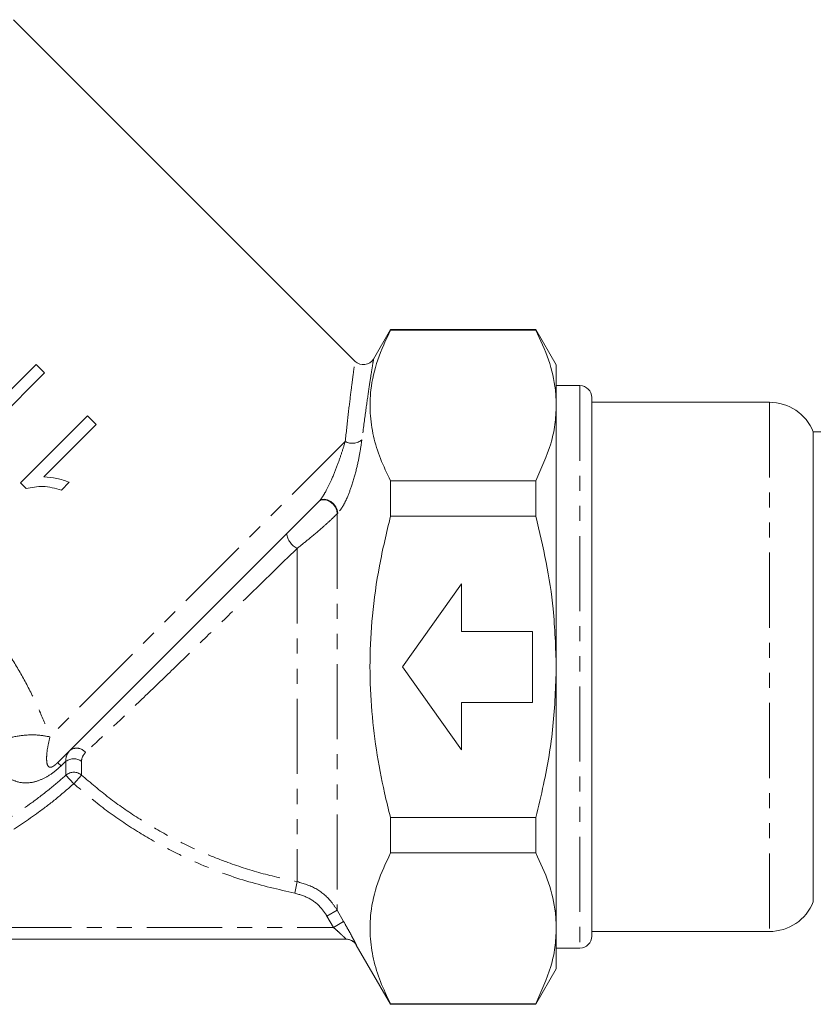
# Model space of a CAD drawing. Units: millimetres. Extents: x -116 to 565, y -68 to 359.
# Drawn here: x 375 to 442, y 189 to 272 of the extents above; entities that cross this region are included whole.
import ezdxf

# ---------------------------------------------------------------- set-up
doc = ezdxf.new("R2010")
doc.units = ezdxf.units.MM
doc.linetypes.add('PHANTOM', pattern=[12.7, 6.35, -1.27, 1.27, -1.27, 1.27, -1.27])

msp = doc.modelspace()

# ---------------------------------------------------------------- linework, layer by layer
at = {"color": 7, "linetype": 'Continuous', "lineweight": 15}
for p, q in [((403.127, 243.252), (374.267, 272.113)), ((406.106, 245.954), (404.658, 243.445)), ((418.374, 245.954), (406.106, 245.954)), ((406.106, 245.954), (406.106, 245.901)), ((406.106, 245.901), (418.374, 245.901)), ((420.106, 242.954), (418.374, 245.954)), ((418.374, 245.901), (418.374, 245.954)), ((376.167, 242.999), (370.511, 237.342)), ((376.893, 242.274), (376.167, 242.999)), ((420.106, 242.954), (420.106, 239.537)), ((372.485, 237.866), (376.893, 242.274)), ((422.106, 241.204), (420.106, 241.204)), ((420.106, 239.537), (420.106, 217.454)), ((423.106, 240.204), (423.106, 194.704)), ((438.106, 239.804), (423.106, 239.804)), ((380.519, 238.648), (374.862, 232.991)), ((376.836, 233.514), (381.244, 237.922)), ((381.244, 237.922), (380.519, 238.648)), ((446.606, 237.304), (441.814, 237.304)), ((441.814, 237.304), (441.814, 197.604)), ((374.862, 232.991), (375.329, 232.524)), ((378.307, 232.374), (378.976, 233.043)), ((406.106, 233.173), (406.106, 230.181)), ((418.374, 233.173), (406.106, 233.173)), ((418.374, 230.181), (418.374, 233.173)), ((400.077, 231.456), (377.978, 209.357)), ((406.106, 230.181), (418.374, 230.181)), ((407.106, 217.454), (412.106, 224.454)), ((412.106, 224.454), (412.106, 220.454)), ((412.106, 220.454), (418.106, 220.454)), ((418.106, 220.454), (418.106, 214.454)), ((412.106, 210.454), (407.106, 217.454)), ((420.106, 217.454), (420.106, 195.37)), ((412.106, 214.454), (412.106, 210.454)), ((418.106, 214.454), (412.106, 214.454)), ((418.374, 204.726), (406.106, 204.726)), ((406.106, 204.726), (406.106, 201.734)), ((418.374, 201.734), (418.374, 204.726)), ((406.106, 201.734), (418.374, 201.734)), ((420.106, 195.37), (420.106, 191.954)), ((423.106, 195.104), (438.106, 195.104)), ((402.356, 194.454), (346.217, 194.454)), ((403.22, 193.952), (406.106, 188.954)), ((420.106, 193.704), (422.106, 193.704)), ((418.374, 188.954), (420.106, 191.954)), ((406.106, 189.006), (406.106, 188.954)), ((418.374, 189.006), (406.106, 189.006)), ((406.106, 188.954), (418.374, 188.954)), ((418.374, 188.954), (418.374, 189.006))]:
    msp.add_line(p, q, dxfattribs=at)
at = {"color": 8, "linetype": 'PHANTOM', "lineweight": 0}
for p, q in [((422.106, 241.204), (422.106, 193.704)), ((438.106, 239.804), (438.106, 195.104)), ((402.284, 236.491), (377.339, 211.546)), ((401.651, 230.436), (401.605, 230.391)), ((401.605, 230.391), (401.605, 196.894)), ((398.222, 227.459), (398.222, 199.314)), ((378.7, 209.479), (378.286, 209.087)), ((378.7, 208.315), (378.7, 209.479)), ((380.012, 209.479), (380.012, 208.315)), ((379.356, 207.583), (378.7, 208.315)), ((379.356, 207.583), (380.012, 208.315)), ((398.032, 198.34), (398.222, 199.314)), ((400.739, 196.397), (401.605, 196.894)), ((401.28, 195.454), (400.739, 196.397)), ((401.605, 196.894), (402.146, 195.95)), ((347.428, 195.454), (401.28, 195.454)), ((401.28, 195.454), (402.146, 195.95))]:
    msp.add_line(p, q, dxfattribs=at)
at = {"color": 8, "linetype": 'PHANTOM', "lineweight": 0, "flags": 128}
for points in [[(400.032, 231.41), (400.225, 231.532), (400.47, 231.569), (400.742, 231.519), (401.014, 231.387), (401.258, 231.185), (401.45, 230.934), (401.57, 230.66), (401.605, 230.391)], [(400.077, 231.456), (400.27, 231.577), (400.516, 231.615), (400.788, 231.565), (401.06, 231.432), (401.304, 231.23), (401.495, 230.98), (401.615, 230.706), (401.651, 230.436)]]:
    msp.add_lwpolyline(points, dxfattribs=at)
at = {"color": 7, "linetype": 'Continuous', "lineweight": 15}
for centre, radius, start, end in [((403.813, 243.981), 1, 226.64508, 327.82365), ((422.106, 240.204), 1, 0, 90), ((438.106, 235.804), 4, 22.02431, 90), ((438.106, 199.104), 4, 270, 337.97569), ((422.106, 194.704), 1, 270, 0), ((402.353, 193.454), 1, 29.86284, 89.99997), ((402.356, 193.454), 1, 65.92254, 89.99992)]:
    msp.add_arc(centre, radius, start, end, dxfattribs=at)
at = {"color": 8, "linetype": 'PHANTOM', "lineweight": 0}
for centre, radius, start, end in [((402.883, 237.566), 1.231, 240.85562, 310.82557), ((398.974, 228.947), 1.667, 188.38704, 243.16103), ((379.598, 209.642), 0.947, 38.11005, 130.07319), ((379.356, 208.553), 1.135, 54.68169, 125.31831), ((376.526, 207.392), 2.443, 43.91836, 53.52299), ((379.356, 207.53), 1.023, 50.0937, 129.9063), ((402.356, 193.454), 1, 29.99064, 65.92221)]:
    msp.add_arc(centre, radius, start, end, dxfattribs=at)
at = {"color": 7, "linetype": 'Continuous', "lineweight": 15}
for points, knots in [([(406.106, 233.173), (405.808, 233.794), (405.211, 235.035), (404.624, 236.944), (404.336, 238.886), (404.403, 241.045), (404.932, 243.399), (405.713, 245.064), (406.106, 245.901)], [0, 0, 0, 0, 0.148683, 0.297325, 0.449517, 0.601697, 0.799846, 1, 1, 1, 1]), ([(420.106, 239.537), (420.09, 239.974), (420.042, 241.261), (419.544, 243.399), (418.765, 245.064), (418.374, 245.901)], [0, 0, 0, 0, 0.2034084, 0.5996986, 1, 1, 1, 1]), ([(418.374, 233.173), (418.85, 234.212), (419.567, 235.777), (420.034, 237.914), (420.082, 238.995), (420.106, 239.537)], [0, 0, 0, 0, 0.496102, 0.747435, 1, 1, 1, 1]), ([(378.976, 233.043), (378.804, 233.109), (378.461, 233.242), (377.75, 233.432), (377.201, 233.481), (376.836, 233.514)], [0, 0, 0, 0, 0.250362, 0.500632, 1, 1, 1, 1]), ([(375.329, 232.524), (375.801, 232.61), (376.531, 232.743), (377.541, 232.604), (378.05, 232.451), (378.307, 232.374)], [0, 0, 0, 0, 0.4752393, 0.7348969, 1, 1, 1, 1]), ([(406.106, 204.726), (405.934, 205.42), (405.465, 207.313), (404.875, 210.452), (404.443, 214.17), (404.321, 217.951), (404.541, 221.91), (405.111, 226.007), (405.774, 228.787), (406.106, 230.181)], [0, 0, 0, 0, 0.083356, 0.227172, 0.37171, 0.518931, 0.667229, 0.83307, 1, 1, 1, 1]), ([(420.106, 217.454), (420.053, 219.086), (419.956, 222.046), (419.301, 226.297), (418.684, 228.884), (418.374, 230.181)], [0, 0, 0, 0, 0.380334, 0.689313, 1, 1, 1, 1]), ([(418.374, 204.726), (418.601, 205.659), (419.22, 208.202), (419.937, 212.446), (420.049, 215.779), (420.106, 217.454)], [0, 0, 0, 0, 0.223766, 0.609892, 1, 1, 1, 1]), ([(406.106, 189.006), (405.808, 189.627), (405.211, 190.868), (404.624, 192.777), (404.336, 194.718), (404.403, 196.877), (404.932, 199.232), (405.713, 200.897), (406.106, 201.734)], [0, 0, 0, 0, 0.148683, 0.297325, 0.449517, 0.601697, 0.799846, 1, 1, 1, 1]), ([(420.106, 195.37), (420.09, 195.806), (420.042, 197.093), (419.544, 199.232), (418.765, 200.897), (418.374, 201.734)], [0, 0, 0, 0, 0.203408, 0.599699, 1, 1, 1, 1]), ([(418.374, 189.006), (418.85, 190.045), (419.567, 191.61), (420.034, 193.746), (420.082, 194.828), (420.106, 195.37)], [0, 0, 0, 0, 0.496102, 0.747435, 1, 1, 1, 1])]:
    msp.add_open_spline(points, degree=3, knots=knots, dxfattribs=at)
at = {"color": 8, "linetype": 'PHANTOM', "lineweight": 0}
for points, knots in [([(402.284, 236.491), (402.366, 237.253), (402.531, 238.794), (402.755, 240.615), (402.937, 242.032), (403.057, 242.918), (403.113, 243.326), (403.101, 243.239), (403.099, 243.223)], [0, 0, 0, 0, 0.19417, 0.392493, 0.576144, 0.764538, 0.95723, 1, 1, 1, 1]), ([(404.672, 243.437), (404.674, 243.451), (404.688, 243.54), (404.623, 243.136), (404.481, 242.237), (404.265, 240.823), (403.995, 238.975), (403.791, 237.42), (403.688, 236.634)], [0, 0, 0, 0, 0.036574, 0.236307, 0.420142, 0.60883, 0.802238, 1, 1, 1, 1]), ([(400.077, 231.456), (400.147, 231.534), (400.242, 231.641), (400.45, 231.943), (400.752, 232.461), (401.188, 233.38), (401.617, 234.46), (401.997, 235.552), (402.188, 236.175), (402.284, 236.491)], [0, 0, 0, 0, 0.0597734, 0.0826444, 0.1829698, 0.3435961, 0.570072, 0.7823482, 1, 1, 1, 1]), ([(403.688, 236.634), (403.636, 236.266), (403.53, 235.518), (403.252, 234.188), (402.876, 232.835), (402.44, 231.698), (402.032, 230.894), (401.773, 230.584), (401.651, 230.436)], [0, 0, 0, 0, 0.199072, 0.404793, 0.624924, 0.789059, 0.899816, 1, 1, 1, 1]), ([(352.106, 234.917), (352.719, 234.633), (353.924, 234.074), (355.764, 233.208), (357.569, 232.32), (359.617, 231.249), (361.889, 229.945), (364.339, 228.338), (366.707, 226.539), (368.981, 224.516), (371.133, 222.242), (372.93, 219.957), (374.389, 217.759), (375.559, 215.684), (376.565, 213.59), (377.083, 212.221), (377.339, 211.546)], [0, 0, 0, 0, 0.0629938, 0.1237553, 0.1824415, 0.2392265, 0.3219513, 0.4022214, 0.4807793, 0.5642367, 0.6485393, 0.733826, 0.8003214, 0.8656186, 0.9336896, 1, 1, 1, 1]), ([(401.605, 230.391), (401.428, 230.215), (401.078, 229.869), (400.252, 229.123), (399.279, 228.298), (398.547, 227.718), (398.222, 227.459)], [0, 0, 0, 0, 0.20323, 0.400795, 0.733232, 1, 1, 1, 1]), ([(398.222, 227.459), (397.31, 226.57), (395.458, 224.761), (392.644, 222.018), (389.89, 219.339), (387.265, 216.796), (384.748, 214.374), (382.879, 212.595), (381.39, 211.194), (380.741, 210.594), (380.344, 210.227)], [0, 0, 0, 0, 0.138929, 0.282328, 0.414992, 0.551145, 0.688718, 0.830875, 0.89635, 1, 1, 1, 1]), ([(377.339, 211.546), (377.261, 211.189), (377.102, 210.467), (377.043, 209.677), (377.097, 209.205), (377.223, 209.011), (377.345, 208.966), (377.446, 208.976), (377.547, 209.016), (377.628, 209.061), (377.712, 209.12), (377.806, 209.194), (377.896, 209.275), (377.954, 209.333), (377.978, 209.357)], [0, 0, 0, 0, 0.234944, 0.476607, 0.695845, 0.808649, 0.862605, 0.903941, 0.920546, 0.937323, 0.949743, 0.96212, 0.98404, 1, 1, 1, 1]), ([(378.286, 209.087), (378.009, 208.845), (377.454, 208.36), (376.531, 207.863), (375.486, 207.584), (374.531, 207.703), (373.696, 208.153), (373.044, 208.78), (372.473, 209.633), (372.195, 210.389), (372.057, 210.767)], [0, 0, 0, 0, 0.097677, 0.195736, 0.308379, 0.484602, 0.607438, 0.730344, 0.865194, 1, 1, 1, 1]), ([(378.7, 209.479), (378.696, 209.525), (378.664, 209.879), (378.837, 210.14), (378.989, 210.367)], [0, 0, 0, 0, 0.129727, 1, 1, 1, 1]), ([(380.344, 210.227), (380.194, 210.034), (380.021, 209.813), (380.013, 209.517), (380.012, 209.479)], [0, 0, 0, 0, 0.871559, 1, 1, 1, 1]), ([(351.259, 198.647), (352.327, 198.621), (354.471, 198.57), (357.708, 198.834), (360.951, 199.357), (364.129, 200.158), (367.205, 201.215), (370.175, 202.522), (373.059, 204.093), (375.449, 205.683), (377.319, 207.114), (378.259, 207.931), (378.7, 208.315)], [0, 0, 0, 0, 0.107415, 0.215574, 0.326084, 0.437407, 0.544766, 0.652875, 0.763363, 0.874683, 0.941243, 1, 1, 1, 1]), ([(380.012, 208.315), (380.776, 207.664), (382.302, 206.362), (384.803, 204.634), (387.446, 203.085), (389.934, 201.887), (392.505, 200.858), (395.157, 199.984), (397.198, 199.538), (398.222, 199.314)], [0, 0, 0, 0, 0.146357, 0.292719, 0.442939, 0.59316, 0.69522, 0.847108, 1, 1, 1, 1]), ([(379.356, 207.583), (378.874, 207.164), (377.909, 206.324), (376.022, 204.881), (373.66, 203.303), (370.745, 201.698), (367.666, 200.327), (364.489, 199.229), (361.253, 198.408), (357.97, 197.865), (354.61, 197.578), (352.347, 197.63), (351.212, 197.656)], [0, 0, 0, 0, 0.0626204, 0.1254009, 0.2327343, 0.3408379, 0.4513461, 0.5626756, 0.6700662, 0.778204, 0.8886958, 1, 1, 1, 1]), ([(398.032, 198.34), (396.646, 198.655), (393.856, 199.287), (390.207, 200.663), (387.052, 202.173), (384.36, 203.744), (381.766, 205.525), (380.16, 206.897), (379.356, 207.583)], [0, 0, 0, 0, 0.202145, 0.406682, 0.553092, 0.699501, 0.849754, 1, 1, 1, 1]), ([(398.222, 199.314), (398.76, 199.152), (399.836, 198.83), (400.961, 197.878), (401.436, 197.153), (401.605, 196.894)], [0, 0, 0, 0, 0.391653, 0.782883, 1, 1, 1, 1]), ([(400.739, 196.397), (400.604, 196.605), (400.224, 197.187), (399.325, 197.951), (398.463, 198.21), (398.032, 198.34)], [0, 0, 0, 0, 0.217292, 0.6086042, 1, 1, 1, 1]), ([(402.356, 194.454), (402.352, 194.46), (402.347, 194.467), (402.29, 194.525), (402.184, 194.629), (401.957, 194.845), (401.649, 195.129), (401.41, 195.34), (401.28, 195.454)], [0, 0, 0, 0, 0.131536, 0.157703, 0.32433, 0.512582, 0.736602, 1, 1, 1, 1]), ([(402.146, 195.95), (402.277, 195.721), (402.523, 195.288), (402.832, 194.717), (403.056, 194.293), (403.2, 194.009), (403.215, 193.972), (403.222, 193.953)], [0, 0, 0, 0, 0.237899, 0.449004, 0.638455, 0.819411, 1, 1, 1, 1])]:
    msp.add_open_spline(points, degree=3, knots=knots, dxfattribs=at)
msp.add_open_spline([(372.057, 210.767), (372.48, 210.96), (373.327, 211.345), (374.741, 211.658), (376.136, 211.759), (376.938, 211.617), (377.339, 211.546)], degree=3, dxfattribs=at)

doc.saveas('drawing.dxf')
